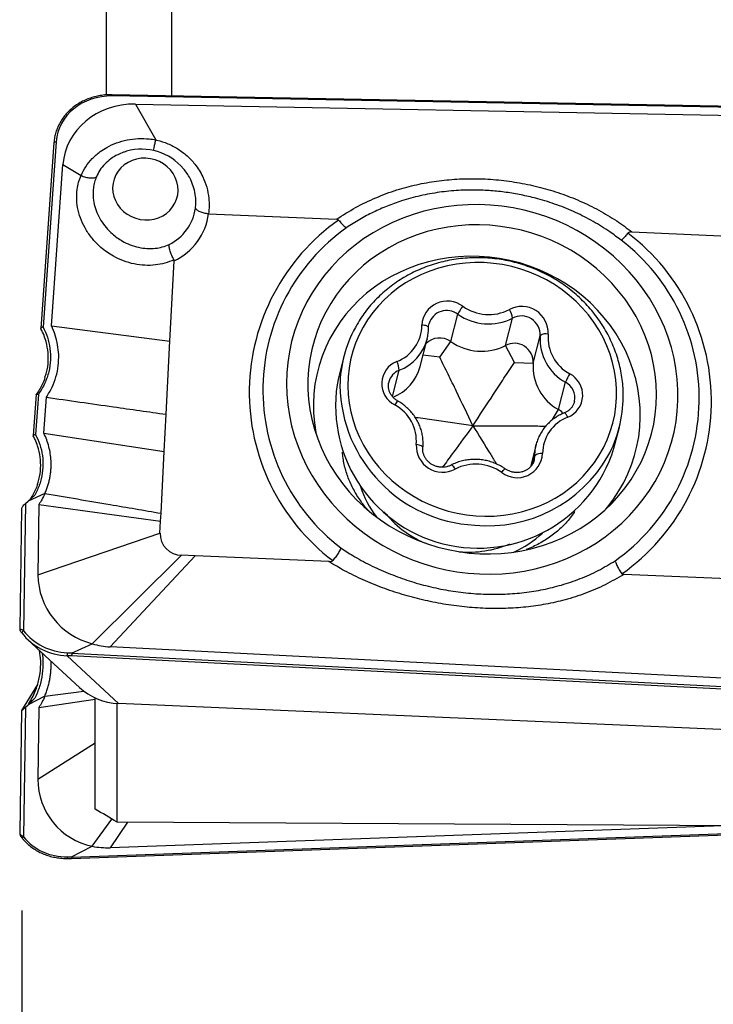
# Model space of a CAD drawing. Units: millimetres. Extents: x 5 to 292, y 5 to 205.
# Drawn here: x 31 to 40, y 75 to 89 of the extents above; entities that cross this region are included whole.
import ezdxf

# ---------------------------------------------------------------- set-up
doc = ezdxf.new("R2010")
doc.units = ezdxf.units.MM
doc.layers.add('DÜNNE_LINIE', color=153, linetype='Continuous')
doc.styles.add('SLDTEXTSTYLE1', font='TXT', dxfattribs={"width": 0.75})
doc.dimstyles.new('SLDDIMSTYLE1', dxfattribs={"dimtxt": 3, "dimasz": 4, "dimexe": 0, "dimexo": 0.0625, "dimgap": 0.75, "dimtad": 1, "dimdec": 0, "dimrnd": 1e-09, "dimzin": 12, "dimdsep": 46, "dimtxsty": 'SLDTEXTSTYLE1', "dimsah": 1, "dimcen": 0.09, "dimadec": 0, "dimazin": 3, "dimtfac": 1, "dimtofl": 0, "dimtmove": 0, "dimatfit": 3, "dimfxl": 1, "dimfrac": 2, "dimtolj": 1, "dimtzin": 12, "dimarcsym": 0})

# ---------------------------------------------------------------- blocks, each defined once
blk = doc.blocks.new('_D_2')
at = {"layer": 'DÜNNE_LINIE', "color": 7}
for p, q in [((80.761, 92.783), (80.761, 66.156)), ((30.654, 76.548), (30.654, 66.156)), ((30.654, 67.156), (80.761, 67.156))]:
    blk.add_line(p, q, dxfattribs=at)
for points in [[(30.654, 67.156), (34.654, 66.556), (34.654, 67.756)], [(80.761, 67.156), (76.761, 67.756), (76.761, 66.556)]]:
    blk.add_solid(points, dxfattribs=at)
at = {"layer": 'DÜNNE_LINIE', "color": 7, "insert": (52.272, 71.024, -0.371), "char_height": 3, "attachment_point": 1, "style": 'SLDTEXTSTYLE1'}
blk.add_mtext('50', dxfattribs=at)

msp = doc.modelspace()

# ---------------------------------------------------------------- linework, layer by layer
at = {"color": 7, "linetype": 'Continuous', "lineweight": 30}
for p, q in [((31.8107, 92.7141), (31.8107, 87.7268)), ((32.7107, 87.7187), (32.7107, 90.6962)), ((42.6512, 87.5321), (31.895, 87.734)), ((32.2134, 87.6045), (42.1215, 87.4185)), ((32.2134, 87.6045), (32.4924, 87.1154)), ((31.0957, 87.0776), (30.9152, 84.5293)), ((31.0614, 84.5629), (31.2181, 86.7752)), ((31.2181, 86.7752), (31.4666, 86.6263)), ((31.4667, 86.6263), (31.4666, 86.6263)), ((33.2148, 86.102), (33.2167, 86.1019)), ((33.2167, 86.1019), (34.9709, 86.0263)), ((39.0206, 85.8517), (40.8453, 85.7731)), ((32.6864, 84.3527), (32.7437, 85.4562)), ((30.9159, 84.5266), (30.9153, 84.5304)), ((30.9254, 84.5075), (30.9156, 84.5267)), ((30.9327, 84.4936), (30.9159, 84.5266)), ((31.0614, 84.5629), (32.6864, 84.3527)), ((36.1167, 84.0088), (36.2125, 84.3836)), ((32.6344, 83.3523), (32.6864, 84.3527)), ((35.0705, 84.1432), (34.9965, 83.8536)), ((35.6876, 83.7966), (35.6857, 83.7886)), ((30.8509, 83.6222), (30.8111, 83.0597)), ((30.9573, 83.0929), (30.9922, 83.5861)), ((38.2318, 83.5234), (38.2337, 83.5314)), ((32.6079, 82.8413), (32.6344, 83.3523)), ((38.7748, 82.8871), (38.8489, 83.1767)), ((30.8116, 83.057), (30.8115, 83.0572)), ((30.8288, 83.0233), (30.8116, 83.057)), ((30.9573, 83.0929), (32.6079, 82.8413)), ((37.7069, 82.9364), (37.629, 82.632)), ((32.564, 81.9958), (32.6079, 82.8413)), ((30.9714, 82.2663), (30.7408, 82.1627)), ((30.8316, 82.2414), (30.7408, 82.1627)), ((30.7056, 82.1315), (30.7408, 82.1627)), ((30.8896, 82.1165), (30.8753, 81.152)), ((30.8896, 82.1165), (32.5584, 81.889)), ((30.6504, 82.0548), (30.626, 80.409)), ((32.5584, 81.889), (32.564, 81.9958)), ((32.5498, 81.7234), (32.5584, 81.889)), ((31.6216, 80.2069), (32.8442, 81.419)), ((33.0335, 81.4108), (32.8442, 81.419)), ((34.8657, 81.3319), (33.0335, 81.4108)), ((40.6678, 81.0818), (38.9079, 81.1577)), ((30.7394, 80.262), (31.4438, 79.6069)), ((31.3367, 80.0789), (31.6216, 80.2069)), ((42.0043, 79.6463), (31.8657, 80.1644)), ((41.9114, 79.4998), (31.329, 80.0406)), ((30.8686, 79.649), (30.6511, 79.2926)), ((30.9714, 79.4893), (31.5058, 79.5567)), ((30.9714, 79.4893), (30.7408, 79.371)), ((30.8316, 79.4585), (30.7408, 79.371)), ((30.782, 79.4386), (30.7469, 79.3809)), ((30.8896, 79.3323), (31.6607, 79.4467)), ((31.6607, 77.9391), (31.6607, 79.4631)), ((31.9607, 77.7614), (31.9607, 79.3884)), ((40.8415, 79.0054), (31.9815, 79.3872)), ((30.6504, 79.2909), (30.626, 77.615)), ((30.7056, 79.3372), (30.7408, 79.371)), ((30.8896, 79.3323), (30.8753, 78.3499)), ((31.6216, 77.4299), (31.8915, 77.8024)), ((41.6607, 77.7028), (31.9607, 77.7614)), ((31.3375, 77.2639), (41.9933, 77.6459)), ((40.2689, 77.7112), (31.8657, 77.41)), ((31.3367, 77.2837), (31.6216, 77.4299)), ((31.2778, 77.2631), (31.3375, 77.2638))]:
    msp.add_line(p, q, dxfattribs=at)
at = {"color": 8, "linetype": 'Continuous', "lineweight": 30}
for p, q in [((42.6523, 87.5148), (31.8957, 87.7167)), ((31.1269, 87.0882), (30.9469, 84.5473)), ((36.5385, 84.349), (36.6344, 84.7238)), ((37.2859, 84.2956), (37.3818, 84.6704)), ((37.6689, 84.0539), (37.7648, 84.4287)), ((36.3849, 84.1336), (36.5385, 84.349)), ((37.4088, 84.0605), (37.2859, 84.2956)), ((36.3849, 84.1336), (36.1556, 84.1609)), ((37.4088, 84.0605), (37.6689, 84.0539)), ((35.7373, 83.5953), (35.8293, 83.9551)), ((38.0141, 83.4175), (38.11, 83.7923)), ((30.8816, 83.6258), (30.8428, 83.0774)), ((37.9342, 83.2795), (38.0141, 83.4175)), ((37.6606, 82.6752), (37.6879, 82.7819)), ((30.7056, 82.1315), (30.6797, 80.3849)), ((30.8753, 81.152), (32.5498, 81.7234)), ((33.0335, 81.4108), (31.8657, 80.1644)), ((31.28, 80.0827), (31.3394, 80.0801)), ((31.334, 80.0776), (41.9962, 79.5328)), ((31.3359, 80.0403), (31.2765, 80.0428)), ((31.2765, 80.0428), (31.9815, 79.3872)), ((30.7056, 79.3372), (30.6797, 77.5583)), ((30.8753, 78.3499), (31.6607, 78.8476)), ((32.1051, 77.7606), (31.8657, 77.41)), ((31.334, 77.2823), (41.9962, 77.6645)), ((31.28, 77.2844), (31.3394, 77.2851))]:
    msp.add_line(p, q, dxfattribs=at)
at = {"color": 8, "linetype": 'Continuous', "lineweight": 30, "flags": 128}
for points in [[(31.0957, 87.0776), (31.0957, 87.0778), (31.0968, 87.0806), (31.0993, 87.0831), (31.1032, 87.0852), (31.1081, 87.0868), (31.1139, 87.0879), (31.1202, 87.0884), (31.1269, 87.0882)], [(36.9309, 81.163), (37.0857, 81.1605), (37.24, 81.1665), (37.3934, 81.1808), (37.5454, 81.2035), (37.6955, 81.2345), (37.8432, 81.2736), (37.988, 81.3208), (38.1294, 81.3759), (38.2669, 81.4386), (38.4002, 81.5089), (38.5286, 81.5864), (38.6519, 81.6709), (38.7696, 81.7622), (38.8813, 81.8598), (38.9867, 81.9636), (39.0853, 82.0731), (39.1769, 82.188), (39.2612, 82.3079), (39.3379, 82.4324), (39.4067, 82.5611), (39.4674, 82.6935), (39.5197, 82.8293), (39.5637, 82.9679), (39.599, 83.109), (39.6255, 83.252), (39.6432, 83.3965), (39.6521, 83.5419), (39.652, 83.6879), (39.643, 83.8339), (39.6252, 83.9794), (39.5985, 84.1239), (39.563, 84.2671), (39.519, 84.4083), (39.4665, 84.5472), (39.4056, 84.6832), (39.3367, 84.816), (39.2599, 84.945), (39.1756, 85.0699), (39.0838, 85.1902), (38.9851, 85.3055), (38.8796, 85.4155), (38.7678, 85.5197), (38.65, 85.6179), (38.5267, 85.7097), (38.3981, 85.7948), (38.2648, 85.8729), (38.1272, 85.9438), (37.9858, 86.0072), (37.8409, 86.0629), (37.6932, 86.1108), (37.5431, 86.1506), (37.391, 86.1823), (37.2376, 86.2057), (37.0833, 86.2208), (36.9285, 86.2274), (36.7739, 86.2257), (36.62, 86.2155), (36.4672, 86.197), (36.3161, 86.1702), (36.1671, 86.1351), (36.0208, 86.0919), (35.8777, 86.0408), (35.7382, 85.9818), (35.6027, 85.9153), (35.4718, 85.8413), (35.3459, 85.7603), (35.2254, 85.6724), (35.1106, 85.5779), (35.0021, 85.4771), (34.9, 85.3705), (34.8048, 85.2582), (34.7169, 85.1408), (34.6364, 85.0185), (34.5636, 84.8919), (34.4988, 84.7613), (34.4423, 84.6271), (34.3941, 84.4898), (34.3545, 84.3499), (34.3235, 84.2078), (34.3014, 84.0641), (34.2881, 83.919), (34.2837, 83.7733), (34.2882, 83.6272), (34.3016, 83.4814), (34.3239, 83.3363), (34.355, 83.1924), (34.3948, 83.0501), (34.4431, 82.91), (34.4998, 82.7725), (34.5647, 82.6381), (34.6375, 82.5071), (34.7182, 82.3801), (34.8063, 82.2575), (34.9015, 82.1396), (35.0037, 82.027), (35.1124, 81.9198), (35.2272, 81.8185), (35.3478, 81.7235), (35.4738, 81.635), (35.6048, 81.5534), (35.7403, 81.4788), (35.8799, 81.4117), (36.0231, 81.3521), (36.1694, 81.3002), (36.3184, 81.2564), (36.4696, 81.2206), (36.6224, 81.1931), (36.7763, 81.1738), (36.9309, 81.163)], [(36.8784, 81.9604), (37.0056, 81.9549), (37.1327, 81.9576), (37.2589, 81.9687), (37.3838, 81.9879), (37.5067, 82.0153), (37.627, 82.0507), (37.7442, 82.0939), (37.8576, 82.1448), (37.9669, 82.203), (38.0714, 82.2683), (38.1706, 82.3405), (38.2641, 82.419), (38.3515, 82.5037), (38.4322, 82.594), (38.506, 82.6896), (38.5724, 82.7899), (38.6312, 82.8946), (38.6821, 83.0031), (38.7248, 83.1148), (38.7591, 83.2294), (38.7849, 83.3461), (38.8021, 83.4645), (38.8105, 83.584), (38.8101, 83.704), (38.8009, 83.824), (38.7831, 83.9433), (38.7565, 84.0615), (38.7215, 84.1779), (38.6781, 84.292), (38.6265, 84.4033), (38.5671, 84.5112), (38.5, 84.6152), (38.4256, 84.7147), (38.3443, 84.8095), (38.2565, 84.8989), (38.1624, 84.9826), (38.0627, 85.0601), (37.9578, 85.1311), (37.8482, 85.1953), (37.7344, 85.2523), (37.6169, 85.3019), (37.4964, 85.3438), (37.3733, 85.3779), (37.2483, 85.404), (37.1219, 85.4219), (36.9949, 85.4315), (36.8677, 85.4329), (36.7409, 85.426), (36.6153, 85.4108), (36.4914, 85.3875), (36.3697, 85.3561), (36.2509, 85.3168), (36.1355, 85.2697), (36.024, 85.2151), (35.9171, 85.1533), (35.8152, 85.0846), (35.7187, 85.0092), (35.6283, 84.9275), (35.5442, 84.84), (35.4669, 84.7469), (35.3967, 84.6489), (35.3341, 84.5464), (35.2792, 84.4397), (35.2324, 84.3295), (35.1938, 84.2163), (35.1638, 84.1006), (35.1423, 83.983), (35.1295, 83.864), (35.1255, 83.7441), (35.1302, 83.6241), (35.1438, 83.5043), (35.166, 83.3855), (35.1968, 83.2681), (35.236, 83.1528), (35.2835, 83.0401), (35.3391, 82.9304), (35.4024, 82.8244), (35.4731, 82.7226), (35.551, 82.6254), (35.6357, 82.5332), (35.7267, 82.4466), (35.8236, 82.366), (35.9259, 82.2917), (36.0333, 82.224), (36.1451, 82.1634), (36.2608, 82.1101), (36.3799, 82.0643), (36.5018, 82.0262), (36.6259, 81.9962), (36.7516, 81.9742), (36.8784, 81.9604)], [(36.2319, 84.5411), (36.2313, 84.5448), (36.2273, 84.5513), (36.2196, 84.5575), (36.2085, 84.5629), (36.1945, 84.5675), (36.1781, 84.5711), (36.1599, 84.5735), (36.1406, 84.5747)], [(38.1403, 83.3123), (38.1321, 83.3286), (38.1238, 83.3429), (38.1158, 83.3547), (38.1084, 83.3636), (38.1019, 83.3692), (38.0966, 83.3713), (38.0943, 83.371)], [(36.1547, 82.8913), (36.1545, 82.8982), (36.1504, 82.9052), (36.1428, 82.9122), (36.1318, 82.9188), (36.1178, 82.9249), (36.1015, 82.93), (36.0834, 82.9342), (36.0642, 82.9371)], [(37.6879, 82.7819), (37.692, 82.8562), (37.705, 82.9289)], [(37.6808, 82.7242), (37.6831, 82.7343), (37.6879, 82.7819)], [(36.5966, 82.601), (36.5866, 82.6165), (36.5767, 82.63), (36.5672, 82.6412), (36.5585, 82.6495), (36.5509, 82.6546), (36.5448, 82.6563), (36.5417, 82.6556)], [(37.2361, 82.5554), (37.2472, 82.5693), (37.2575, 82.5814), (37.2667, 82.5912), (37.2743, 82.5984), (37.2801, 82.6025), (37.284, 82.6036), (37.2847, 82.6033)], [(30.6797, 77.5583), (30.674, 77.5544), (30.6685, 77.5512), (30.6635, 77.5489), (30.6592, 77.5476), (30.6559, 77.5474), (30.6538, 77.5483), (30.6535, 77.5486)]]:
    msp.add_lwpolyline(points, dxfattribs=at)
at = {"color": 7, "linetype": 'Continuous', "lineweight": 30, "flags": 128}
for points in [[(32.3428, 86.0166), (32.4068, 86.0182), (32.4695, 86.0283), (32.5299, 86.0469), (32.5865, 86.0734), (32.6383, 86.1074), (32.6842, 86.1481), (32.7233, 86.1948), (32.7548, 86.2465), (32.778, 86.3021), (32.7925, 86.3605), (32.798, 86.4206), (32.7943, 86.481), (32.7816, 86.5406), (32.76, 86.5981), (32.7301, 86.6525), (32.6924, 86.7025), (32.6478, 86.7471), (32.597, 86.7855), (32.5413, 86.8169), (32.4816, 86.8406), (32.4192, 86.8561), (32.3553, 86.8632), (32.2914, 86.8616), (32.2286, 86.8515), (32.1683, 86.833), (32.1117, 86.8064), (32.0598, 86.7725), (32.0139, 86.7317), (31.9748, 86.685), (31.9433, 86.6333), (31.9201, 86.5777), (31.9056, 86.5193), (31.9002, 86.4593), (31.9038, 86.3988), (31.9166, 86.3392), (31.9381, 86.2817), (31.968, 86.2274), (32.0057, 86.1774), (32.0504, 86.1327), (32.1011, 86.0943), (32.1569, 86.0629), (32.2166, 86.0392), (32.279, 86.0237), (32.3428, 86.0166)], [(36.935, 81.4401), (37.0808, 81.438), (37.2262, 81.4443), (37.3706, 81.459), (37.5136, 81.482), (37.6545, 81.5132), (37.7928, 81.5526), (37.9281, 81.5999), (38.0598, 81.6549), (38.1874, 81.7176), (38.3105, 81.7876), (38.4287, 81.8648), (38.5414, 81.9487), (38.6482, 82.0391), (38.7488, 82.1357), (38.8427, 82.238), (38.9297, 82.3458), (39.0094, 82.4586), (39.0815, 82.576), (39.1458, 82.6976), (39.2019, 82.8228), (39.2497, 82.9513), (39.2891, 83.0826), (39.3198, 83.2161), (39.3418, 83.3515), (39.3549, 83.4881), (39.3592, 83.6254), (39.3545, 83.763), (39.341, 83.9004), (39.3187, 84.037), (39.2876, 84.1723), (39.2479, 84.3058), (39.1997, 84.4371), (39.1432, 84.5656), (39.0786, 84.6909), (39.0062, 84.8124), (38.9262, 84.9298), (38.8389, 85.0426), (38.7447, 85.1504), (38.6438, 85.2527), (38.5367, 85.3493), (38.4238, 85.4397), (38.3054, 85.5236), (38.1821, 85.6007), (38.0543, 85.6707), (37.9224, 85.7333), (37.787, 85.7884), (37.6486, 85.8357), (37.5076, 85.875), (37.3646, 85.9062), (37.2201, 85.9291), (37.0747, 85.9438), (36.9289, 85.9501), (36.7832, 85.948), (36.6383, 85.9375), (36.4945, 85.9186), (36.3526, 85.8915), (36.2129, 85.8562), (36.076, 85.8129), (35.9424, 85.7617), (35.8127, 85.7028), (35.6873, 85.6364), (35.5666, 85.5628), (35.4511, 85.4822), (35.3413, 85.395), (35.2376, 85.3015), (35.1402, 85.202), (35.0497, 85.0968), (34.9663, 84.9865), (34.8904, 84.8713), (34.8222, 84.7518), (34.762, 84.6283), (34.71, 84.5014), (34.6664, 84.3715), (34.6313, 84.239), (34.605, 84.1045), (34.5874, 83.9685), (34.5787, 83.8314), (34.5789, 83.6939), (34.588, 83.5563), (34.6059, 83.4193), (34.6326, 83.2833), (34.668, 83.1488), (34.712, 83.0163), (34.7644, 82.8864), (34.8249, 82.7595), (34.8935, 82.636), (34.9697, 82.5165), (35.0534, 82.4013), (35.1442, 82.291), (35.2418, 82.1859), (35.3458, 82.0864), (35.4559, 81.9929), (35.5716, 81.9057), (35.6925, 81.8251), (35.8181, 81.7515), (35.948, 81.6852), (36.0817, 81.6263), (36.2187, 81.5751), (36.3585, 81.5318), (36.5006, 81.4965), (36.6444, 81.4694), (36.7894, 81.4506), (36.935, 81.4401)], [(38.6625, 82.0521), (38.6891, 82.0842), (38.7699, 82.1906), (38.8433, 82.3018), (38.9089, 82.4173), (38.9667, 82.5367), (39.0162, 82.6596), (39.0574, 82.7854), (39.09, 82.9136), (39.114, 83.0438), (39.1292, 83.1754), (39.1356, 83.3079), (39.1331, 83.4407), (39.1218, 83.5735), (39.1017, 83.7055), (39.0729, 83.8364), (39.0355, 83.9656), (38.9897, 84.0926), (38.9356, 84.2168), (38.8734, 84.3378), (38.8034, 84.4552), (38.7259, 84.5684), (38.6412, 84.677), (38.5495, 84.7806), (38.4514, 84.8788), (38.3471, 84.9711), (38.237, 85.0573), (38.1217, 85.1369), (38.0015, 85.2097), (37.8769, 85.2754), (37.7485, 85.3337), (37.6167, 85.3843), (37.482, 85.4272), (37.345, 85.4621), (37.2063, 85.4888), (37.0663, 85.5074), (36.9256, 85.5176), (36.7848, 85.5195), (36.6445, 85.5131), (36.5051, 85.4983), (36.3673, 85.4752), (36.2315, 85.444), (36.0984, 85.4048), (35.9684, 85.3576), (35.8421, 85.3028), (35.7199, 85.2404), (35.6023, 85.1708), (35.4898, 85.0942), (35.3829, 85.011), (35.282, 84.9214), (35.1874, 84.8259), (35.0996, 84.7247), (35.0188, 84.6183), (34.9454, 84.5071), (34.8798, 84.3916), (34.822, 84.2722), (34.7725, 84.1493), (34.7313, 84.0235), (34.6987, 83.8953), (34.6747, 83.7651), (34.6595, 83.6335), (34.6531, 83.501), (34.6556, 83.3682), (34.6669, 83.2354), (34.687, 83.1034), (34.694, 83.0672)], [(36.2144, 84.3911), (36.2143, 84.3907), (36.2125, 84.3836)], [(38.0799, 83.3648), (38.0556, 83.3885), (38.0141, 83.4175)], [(37.705, 82.9289), (37.7051, 82.9293), (37.7069, 82.9364)]]:
    msp.add_lwpolyline(points, dxfattribs=at)
at = {"color": 8, "linetype": 'Continuous', "lineweight": 30}
for centre, radius, start, end in [((31.8097, 87.722), 0.0862, 356.50127, 8.00761), ((32.3788, 86.2743), 0.6646, 296.41668, 351.56744), ((32.3819, 86.2174), 0.8428, 295.42275, 352.11749), ((36.6671, 83.6521), 2.893, 125.21318, 232.82728), ((36.6899, 83.6863), 2.7296, 125.35875, 232.54476), ((37.2138, 83.5717), 2.7296, 305.29206, 52.52567), ((37.2175, 83.5315), 2.8929, 305.17028, 52.8147), ((36.4885, 84.5564), 0.3484, 52.47495, 177.00249), ((37.0497, 84.5457), 0.4518, 140.55634, 156.79078), ((37.0584, 85.3413), 0.6217, 234.87988, 296.95411), ((37.5115, 84.4687), 0.3616, 357.20328, 118.27235), ((37.1575, 84.6563), 0.2248, 3.60503, 35.59686), ((36.4816, 84.5204), 0.2544, 53.07229, 162.77778), ((37.0524, 85.3183), 0.7268, 234.88553, 296.94819), ((37.5044, 84.4404), 0.2606, 357.41848, 118.05708), ((35.6045, 84.5763), 0.5361, 290.98347, 359.82354), ((35.5993, 84.5464), 0.6345, 291.26135, 345.13022), ((38.4265, 84.3758), 0.6638, 175.43322, 241.52835), ((37.8387, 84.3433), 0.113, 72.51052, 130.89958), ((38.4395, 84.4062), 0.5686, 175.47549, 241.48586), ((35.9171, 83.7724), 0.3265, 111.68325, 242.97344), ((35.5707, 83.9495), 0.2587, 1.22758, 29.21401), ((35.9139, 83.7368), 0.234, 111.17682, 165.21487), ((38.679, 83.5749), 0.6091, 147.01823, 159.09367), ((38.0197, 83.6157), 0.3265, 291.68277, 62.97389), ((36.9633, 83.7763), 1.9462, 180.90099, 267.0999), ((37.9944, 83.5777), 0.2438, 349.04765, 61.67711), ((35.9128, 83.413), 0.1595, 130.38279, 154.5227), ((35.4973, 82.982), 0.5686, 355.47493, 61.48641), ((38.3323, 82.8118), 0.5361, 110.98346, 179.82386), ((36.4253, 82.9195), 0.3616, 177.20333, 298.27282), ((37.0459, 83.7202), 1.8962, 264.5206, 330.23515), ((37.4483, 82.8317), 0.3484, 232.47593, 357.00151), ((37.7728, 82.6924), 0.1233, 79.0215, 133.49959), ((36.8784, 82.0468), 0.6217, 54.87939, 116.95394), ((36.7593, 82.9216), 1.4537, 218.47926, 246.2974), ((36.7815, 82.9124), 1.4501, 264.96989, 292.85886), ((30.652, 80.3995), 0.0235, 160.51528, 215.96291), ((30.6989, 80.3411), 0.0479, 113.59958, 161.50079), ((31.0951, 80.0789), 0.185, 348.74099, 1.14924), ((30.6356, 77.5965), 0.00703, 144.92648, 193.82294), ((31.226, 77.2793), 0.0543, 342.60405, 5.32353)]:
    msp.add_arc(centre, radius, start, end, dxfattribs=at)
at = {"color": 7, "linetype": 'Continuous', "lineweight": 30}
for centre, radius, start, end in [((32.2966, 86.2348), 0.752, 40.00745, 105.79896), ((36.7298, 83.7188), 1.7126, 151.24891, 179.10079), ((36.385, 84.1354), 0.263, 54.2888, 136.01209), ((36.9566, 84.9435), 0.7268, 234.88553, 296.94819), ((37.4085, 84.0656), 0.2606, 357.41848, 118.05708), ((35.5041, 84.1713), 0.6338, 292.44903, 345.14671), ((38.3306, 84.001), 0.6638, 175.43322, 241.52835), ((36.9109, 83.4693), 1.9527, 168.64857, 342.65427), ((37.1895, 83.6012), 1.7128, 331.3049, 359.69089), ((36.6612, 82.8127), 1.4356, 198.32115, 217.17545), ((32.8499, 81.719), 0.3001, 179.15267, 268.90861), ((36.8169, 82.7701), 1.4317, 294.10147, 313.00745), ((31.8613, 81.1633), 0.9861, 180.65974, 255.93021), ((31.8098, 78.3452), 0.9345, 179.71296, 258.38218)]:
    msp.add_arc(centre, radius, start, end, dxfattribs=at)
at = {"color": 8, "linetype": 'Continuous', "lineweight": 30}
for centre, major_axis, ratio, start_param, end_param in [((31.9111, 87.0157), (0.7767, -0.1342), 0.8860744, 1.7423417, 3.2305951), ((30.676, 80.4123), (0.0501, 0.0033), 0.1017363, 3.1332764, 3.5290011), ((31.3301, 80.8177), (0.7908, 0.0845), 0.924288, 3.6552201, 4.5508156), ((30.676, 77.6182), (0.0497, 0.0079), 0.7357525, 3.0148642, 3.4199044), ((31.3301, 78.0352), (0.7231, 0.3624), 0.9094846, 3.3259858, 4.2215812)]:
    msp.add_ellipse(centre, major_axis=major_axis, ratio=ratio, start_param=start_param, end_param=end_param, dxfattribs=at)
at = {"color": 7, "linetype": 'Continuous', "lineweight": 30}
for centre, major_axis, ratio, start_param, end_param in [((32.2162, 86.6956), (0.9942, -0.1204), 0.9063624, 1.682964, 3.1867292), ((30.9471, 84.5552), (0.031, 0.0292), 0.2601291, 2.8016008, 3.0658438), ((30.7011, 82.1019), (0.049, 0.0523), 0.2518247, 1.2183852, 2.8713748), ((31.3275, 80.8075), (0.8196, 0.0939), 0.9268168, 3.6490032, 4.5445986), ((31.8785, 81.1365), (0.8499, -0.5344), 0.9573683, 4.9923755, 5.24144), ((32.0336, 80.1509), (0.8216, 0.0878), 0.924288, 3.8181102, 4.5508156), ((30.7011, 79.339), (0.0506, 0.0484), 0.0629195, 2.9094856, 4.7420813), ((31.8785, 78.3386), (0.9456, 0.3256), 0.9203583, 4.1435868, 4.3926513)]:
    msp.add_ellipse(centre, major_axis=major_axis, ratio=ratio, start_param=start_param, end_param=end_param, dxfattribs=at)
for points, knots in [([(31.895, 87.734), (31.8806, 87.734), (31.8392, 87.7342), (31.7711, 87.729), (31.6919, 87.7159), (31.6149, 87.6958), (31.5409, 87.6689), (31.4706, 87.6354), (31.4046, 87.5958), (31.3437, 87.5505), (31.2883, 87.4998), (31.2391, 87.4444), (31.1964, 87.3846), (31.1606, 87.3212), (31.1322, 87.2548), (31.1114, 87.1859), (31.1, 87.1264), (31.0968, 87.0901), (31.0957, 87.0776)], [0, 0, 0, 0, 0.0361617, 0.1038676, 0.1713624, 0.2386071, 0.305593, 0.3723225, 0.4388053, 0.5050609, 0.5711162, 0.6370008, 0.7027568, 0.7684309, 0.8340692, 0.8997227, 0.9654311, 1, 1, 1, 1]), ([(32.4594, 86.9682), (32.4595, 86.9682), (32.4596, 86.9682), (32.4618, 86.9777), (32.4678, 87.0038), (32.4787, 87.0521), (32.488, 87.0936), (32.4926, 87.1143)], [0, 0, 0, 0, 0.0865693, 0.2350624, 0.4900403, 0.7450246, 1, 1, 1, 1]), ([(32.4924, 87.1154), (32.4925, 87.1152), (32.4926, 87.1149), (32.4926, 87.1145), (32.4926, 87.1144), (32.4926, 87.1143)], [0, 0, 0, 0, 0.4710954, 0.855651, 1, 1, 1, 1]), ([(32.0922, 86.9563), (32.078, 86.9529), (32.0351, 86.9428), (31.9966, 86.9231), (31.9708, 86.9099)], [0, 0, 0, 0, 0.3317535, 1, 1, 1, 1]), ([(32.9751, 86.5554), (32.9736, 86.5594), (32.9627, 86.5885), (32.9309, 86.6382), (32.8989, 86.6894), (32.8757, 86.7133), (32.8717, 86.7175)], [0, 0, 0, 0, 0.06661754, 0.4859485, 0.91061199, 1, 1, 1, 1]), ([(31.4667, 86.6263), (31.4877, 86.618), (31.5298, 86.6015), (31.5922, 86.5907), (31.6342, 86.5921), (31.6614, 86.5986), (31.6714, 86.6037), (31.6771, 86.6067)], [0, 0, 0, 0, 0.2566409, 0.5132775, 0.7699182, 0.8662079, 1, 1, 1, 1]), ([(33.0363, 86.1769), (33.0367, 86.176), (33.0399, 86.1688), (33.0542, 86.1537), (33.0928, 86.1329), (33.1488, 86.1139), (33.1928, 86.106), (33.2148, 86.102)], [0, 0, 0, 0, 0.0307367, 0.2498161, 0.4999738, 0.7499844, 1, 1, 1, 1]), ([(34.999, 86.0157), (34.9973, 86.0175), (34.9934, 86.0214), (34.9834, 86.0252), (34.9756, 86.0259), (34.9709, 86.0263)], [0, 0, 0, 0, 0.23583932, 0.54455795, 1, 1, 1, 1]), ([(34.999, 86.0157), (35.0124, 85.9991), (35.0394, 85.9657), (35.0766, 85.9303), (35.0976, 85.9167), (35.1074, 85.9132), (35.1093, 85.9127), (35.1102, 85.9125)], [0, 0, 0, 0, 0.3067007, 0.6133968, 0.9204089, 0.96091, 1, 1, 1, 1]), ([(38.966, 85.8363), (38.9527, 85.8206), (38.9261, 85.7891), (38.895, 85.7554), (38.8807, 85.7421), (38.8757, 85.7386), (38.8748, 85.7381), (38.8745, 85.738)], [0, 0, 0, 0, 0.3063069, 0.6125868, 0.9198868, 0.9706657, 1, 1, 1, 1]), ([(39.0206, 85.8517), (39.0131, 85.8518), (38.9981, 85.8518), (38.9781, 85.8474), (38.9693, 85.8394), (38.966, 85.8363)], [0, 0, 0, 0, 0.3791866, 0.762052, 1, 1, 1, 1]), ([(32.7407, 85.4702), (32.7305, 85.4901), (32.71, 85.5301), (32.6875, 85.592), (32.6759, 85.6413), (32.674, 85.6679), (32.6745, 85.6778), (32.6745, 85.6791)], [0, 0, 0, 0, 0.2616954, 0.5233898, 0.7853717, 0.9716369, 1, 1, 1, 1]), ([(32.7437, 85.4562), (32.7437, 85.4591), (32.7436, 85.4639), (32.7415, 85.4684), (32.7407, 85.4702)], [0, 0, 0, 0, 0.6066158, 1, 1, 1, 1]), ([(38.9019, 83.5949), (38.9022, 83.6047), (38.9036, 83.6535), (38.8982, 83.7416), (38.8856, 83.8587), (38.8644, 83.975), (38.8357, 84.0901), (38.7993, 84.2034), (38.7554, 84.3144), (38.7042, 84.4229), (38.6458, 84.5282), (38.5806, 84.63), (38.5088, 84.7278), (38.4306, 84.8213), (38.3465, 84.9101), (38.2566, 84.9938), (38.1615, 85.072), (38.0615, 85.1445), (37.957, 85.2109), (37.8483, 85.2711), (37.7361, 85.3246), (37.6207, 85.3713), (37.5026, 85.4111), (37.3822, 85.4437), (37.2601, 85.4691), (37.1368, 85.487), (37.0128, 85.4975), (36.8885, 85.5005), (36.7646, 85.496), (36.6414, 85.484), (36.5195, 85.4645), (36.3994, 85.4376), (36.2816, 85.4035), (36.1666, 85.3623), (36.0548, 85.3141), (35.9467, 85.2591), (35.8428, 85.1977), (35.7434, 85.1299), (35.649, 85.0562), (35.56, 84.9767), (35.4767, 84.8919), (35.3994, 84.8021), (35.3288, 84.7075), (35.272, 84.6218), (35.2418, 84.5662), (35.2302, 84.545)], [0, 0, 0, 0, 0.005944, 0.0297618, 0.0535838, 0.077411, 0.1012443, 0.1250844, 0.1489314, 0.1727859, 0.1966479, 0.2205172, 0.2443941, 0.2682779, 0.2921685, 0.3160647, 0.3399668, 0.3638734, 0.3877852, 0.4117002, 0.4356189, 0.4595401, 0.4834634, 0.5073885, 0.5313147, 0.5552413, 0.5791677, 0.6030933, 0.6270177, 0.6509402, 0.6748601, 0.6987766, 0.7226895, 0.7465978, 0.7705005, 0.7943977, 0.8182882, 0.8421717, 0.8660478, 0.8899158, 0.9137763, 0.9376287, 0.9614735, 0.9853109, 1, 1, 1, 1]), ([(30.9469, 84.5473), (30.9464, 84.5472), (30.9444, 84.5469), (30.939, 84.5458), (30.9311, 84.5433), (30.9231, 84.5393), (30.9173, 84.5348), (30.916, 84.5318), (30.9153, 84.5304)], [0, 0, 0, 0, 0.0338798, 0.1321904, 0.3562437, 0.5731912, 0.7865114, 1, 1, 1, 1]), ([(30.9713, 83.8604), (30.9791, 83.8813), (31.0061, 83.9529), (31.0207, 84.0798), (31.0156, 84.2362), (30.9849, 84.3684), (30.9476, 84.4649), (30.9244, 84.5102), (30.9159, 84.5266)], [0, 0, 0, 0, 0.0975786, 0.334104, 0.5551829, 0.7826142, 0.9210186, 1, 1, 1, 1]), ([(31.1608, 84.1709), (31.1571, 84.2156), (31.1498, 84.3052), (31.1163, 84.4373), (31.0796, 84.5211), (31.0614, 84.5629)], [0, 0, 0, 0, 0.3334269, 0.6678837, 1, 1, 1, 1]), ([(36.2144, 84.3913), (36.2191, 84.4138), (36.2284, 84.4579), (36.2318, 84.5084), (36.2319, 84.5359), (36.2319, 84.5412)], [0, 0, 0, 0, 0.45551448, 0.89569534, 1, 1, 1, 1]), ([(36.2319, 84.5412), (36.232, 84.5471), (36.2322, 84.5656), (36.2362, 84.5835), (36.2389, 84.5956)], [0, 0, 0, 0, 0.323814, 1, 1, 1, 1]), ([(30.9922, 83.5861), (31.0195, 83.6308), (31.0739, 83.7201), (31.127, 83.8661), (31.1595, 84.0171), (31.1604, 84.1197), (31.1608, 84.1709)], [0, 0, 0, 0, 0.2506551, 0.5005155, 0.7506803, 1, 1, 1, 1]), ([(36.8406, 83.1943), (36.7657, 83.3516), (36.6533, 83.5878), (36.5012, 83.9011), (36.4237, 84.0561), (36.3849, 84.1336)], [0, 0, 0, 0, 0.4994872, 0.7497727, 1, 1, 1, 1]), ([(36.8406, 83.1943), (36.9351, 83.3396), (37.0769, 83.5576), (37.2665, 83.8465), (37.3613, 83.9892), (37.4088, 84.0605)], [0, 0, 0, 0, 0.4994871, 0.7497721, 1, 1, 1, 1]), ([(30.9745, 83.8631), (30.9739, 83.861), (30.9659, 83.8329), (30.9434, 83.7803), (30.906, 83.7067), (30.8748, 83.6549), (30.8545, 83.629), (30.8515, 83.6252)], [0, 0, 0, 0, 0.023517, 0.330547, 0.6383429, 0.9468094, 1, 1, 1, 1]), ([(35.8094, 83.5345), (35.8036, 83.538), (35.7852, 83.549), (35.7571, 83.5716), (35.7282, 83.6036), (35.7055, 83.6395), (35.6897, 83.6781), (35.6813, 83.7184), (35.6798, 83.7559), (35.6845, 83.779), (35.6866, 83.7889)], [0, 0, 0, 0, 0.0629965, 0.199669, 0.336662, 0.4742893, 0.612873, 0.7527149, 0.8940343, 1, 1, 1, 1]), ([(30.8513, 83.6221), (30.8514, 83.623), (30.8514, 83.6253), (30.8551, 83.6277), (30.8615, 83.6291), (30.8701, 83.6287), (30.8773, 83.6272), (30.8811, 83.626), (30.8816, 83.6258)], [0, 0, 0, 0, 0.1260809, 0.3296303, 0.5350035, 0.7460576, 0.9671982, 1, 1, 1, 1]), ([(30.9922, 83.5861), (31.2987, 83.5421), (31.8461, 83.4635), (32.3935, 83.3863), (32.6344, 83.3523)], [0, 0, 0, 0, 0.5599699, 1, 1, 1, 1]), ([(36.155, 82.8931), (36.156, 82.9065), (36.159, 82.9432), (36.1574, 83.0037), (36.148, 83.0738), (36.1308, 83.1427), (36.106, 83.2097), (36.0738, 83.274), (36.0347, 83.3349), (35.9891, 83.3916), (35.9375, 83.4435), (35.8814, 83.4892), (35.8376, 83.5183), (35.8134, 83.5322), (35.8094, 83.5345)], [0, 0, 0, 0, 0.0533401, 0.1463303, 0.2393734, 0.3324887, 0.425698, 0.5190238, 0.612476, 0.7060518, 0.7997463, 0.8935522, 0.9826688, 1, 1, 1, 1]), ([(38.2329, 83.5311), (38.2323, 83.5276), (38.2298, 83.5106), (38.2175, 83.4819), (38.1961, 83.4463), (38.1675, 83.4153), (38.1336, 83.3892), (38.1073, 83.377), (38.0942, 83.371)], [0, 0, 0, 0, 0.0491643, 0.2413631, 0.4336231, 0.6247459, 0.814145, 1, 1, 1, 1]), ([(36.8406, 83.1943), (36.6744, 83.2194), (36.4251, 83.257), (36.1611, 83.2946), (36.0632, 83.3066), (36.0504, 83.3082)], [0, 0, 0, 0, 0.6342063, 0.9519948, 1, 1, 1, 1]), ([(38.0942, 83.371), (38.0816, 83.3656), (38.0466, 83.3508), (37.9922, 83.321), (37.9327, 83.28), (37.8785, 83.233), (37.83, 83.1806), (37.7879, 83.1235), (37.7525, 83.0623), (37.7251, 82.9975), (37.7094, 82.9526), (37.7051, 82.9291), (37.705, 82.9287)], [0, 0, 0, 0, 0.0660513, 0.18298215, 0.29986061, 0.41658201, 0.53313522, 0.64952077, 0.76574385, 0.88182889, 0.99780874, 1, 1, 1, 1]), ([(36.8406, 83.1943), (36.7527, 83.0751), (36.6208, 82.8961), (36.482, 82.7063), (36.4309, 82.6353), (36.4251, 82.6272)], [0, 0, 0, 0, 0.6387034, 0.958745, 1, 1, 1, 1]), ([(36.8406, 83.1943), (37.0133, 83.1953), (37.2727, 83.1968), (37.6061, 83.195), (37.7667, 83.1913), (37.8401, 83.1896)], [0, 0, 0, 0, 0.5202045, 0.7808693, 1, 1, 1, 1]), ([(36.8406, 83.1943), (36.9222, 83.0635), (37.0297, 82.8912), (37.1373, 82.7136), (37.1633, 82.6708)], [0, 0, 0, 0, 0.7588633, 1, 1, 1, 1]), ([(30.8115, 83.0597), (30.8114, 83.0602), (30.8112, 83.0621), (30.8142, 83.0658), (30.8202, 83.0701), (30.8286, 83.074), (30.8361, 83.0761), (30.8409, 83.0771), (30.8423, 83.0773), (30.8428, 83.0774)], [0, 0, 0, 0, 0.07889715, 0.28189757, 0.48603878, 0.69547381, 0.91176527, 0.96746894, 1, 1, 1, 1]), ([(30.8669, 82.3898), (30.8751, 82.412), (30.9018, 82.4841), (30.9165, 82.6111), (30.9114, 82.7665), (30.8808, 82.8983), (30.8435, 82.9948), (30.8203, 83.0401), (30.8116, 83.057)], [0, 0, 0, 0, 0.10327305, 0.3350708, 0.55583026, 0.78293036, 0.91916904, 1, 1, 1, 1]), ([(31.0559, 82.7148), (31.0532, 82.7475), (31.0478, 82.8123), (31.027, 82.9083), (30.9983, 83.0024), (30.9709, 83.0628), (30.9573, 83.0929)], [0, 0, 0, 0, 0.2521043, 0.5001391, 0.7506163, 1, 1, 1, 1]), ([(36.5416, 82.6556), (36.5359, 82.6528), (36.5173, 82.6436), (36.4832, 82.6326), (36.4394, 82.6258), (36.3946, 82.6264), (36.3504, 82.634), (36.3081, 82.6486), (36.2689, 82.6695), (36.234, 82.6962), (36.2044, 82.7277), (36.1809, 82.7632), (36.1642, 82.8015), (36.1548, 82.8417), (36.1533, 82.8725), (36.1547, 82.8895), (36.155, 82.8931)], [0, 0, 0, 0, 0.0357159, 0.1147234, 0.1934233, 0.2717127, 0.3497262, 0.4275841, 0.5053813, 0.583217, 0.6612294, 0.7395806, 0.8184556, 0.8980276, 0.978428, 1, 1, 1, 1]), ([(35.3941, 82.045), (35.3768, 82.0658), (35.3388, 82.1114), (35.2873, 82.1835), (35.2378, 82.2611), (35.194, 82.3402), (35.1557, 82.4205), (35.1231, 82.5018), (35.0961, 82.584), (35.0751, 82.667), (35.0595, 82.7507), (35.0545, 82.8054), (35.0519, 82.8332)], [0, 0, 0, 0, 0.0769149, 0.1694148, 0.2637362, 0.360137, 0.4589048, 0.5603671, 0.6648798, 0.7728408, 0.8846701, 1, 1, 1, 1]), ([(30.9714, 82.2663), (30.9792, 82.2845), (30.9944, 82.32), (31.0133, 82.3751), (31.0289, 82.4301), (31.0412, 82.4868), (31.0501, 82.5433), (31.0556, 82.6005), (31.058, 82.6575), (31.0566, 82.6957), (31.0559, 82.7148)], [0, 0, 0, 0, 0.1279981, 0.2503333, 0.3777099, 0.5003049, 0.6282359, 0.7506686, 0.8755458, 1, 1, 1, 1]), ([(37.2847, 82.6033), (37.2732, 82.611), (37.2413, 82.6325), (37.1855, 82.6627), (37.117, 82.6917), (37.0457, 82.7135), (36.9726, 82.728), (36.8985, 82.735), (36.8242, 82.7344), (36.7505, 82.7263), (36.6785, 82.7105), (36.6081, 82.6877), (36.5639, 82.6664), (36.5416, 82.6556)], [0, 0, 0, 0, 0.0530844, 0.1474804, 0.2419443, 0.3364653, 0.4310253, 0.5256057, 0.6201863, 0.7147491, 0.8092752, 0.9037422, 1, 1, 1, 1]), ([(37.6805, 82.7244), (37.6803, 82.7232), (37.6778, 82.7084), (37.6658, 82.6819), (37.6444, 82.6465), (37.6155, 82.6155), (37.5812, 82.59), (37.5423, 82.5706), (37.5002, 82.5579), (37.456, 82.5523), (37.4113, 82.554), (37.3673, 82.5628), (37.3261, 82.5782), (37.2992, 82.5932), (37.2862, 82.6022), (37.2847, 82.6033)], [0, 0, 0, 0, 0.0083859, 0.1004917, 0.1925976, 0.2841523, 0.3748705, 0.4647092, 0.5537727, 0.6422316, 0.7302527, 0.8179873, 0.9055673, 0.9887229, 1, 1, 1, 1]), ([(30.87, 82.3925), (30.8696, 82.3908), (30.8616, 82.3629), (30.839, 82.3108), (30.8063, 82.2436), (30.78, 82.2038), (30.769, 82.1872)], [0, 0, 0, 0, 0.0234307, 0.3825399, 0.7425449, 1, 1, 1, 1]), ([(30.9714, 82.2663), (30.9578, 82.2375), (30.9335, 82.1861), (30.903, 82.1378), (30.8896, 82.1165)], [0, 0, 0, 0, 0.5594497, 1, 1, 1, 1]), ([(30.9714, 82.2663), (31.2693, 82.2163), (31.8004, 82.1271), (32.331, 82.0358), (32.564, 81.9958)], [0, 0, 0, 0, 0.5609138, 1, 1, 1, 1]), ([(38.2348, 82.0174), (38.2322, 82.0131), (38.2146, 81.9838), (38.1752, 81.9316), (38.1169, 81.8621), (38.053, 81.797), (37.9844, 81.7363), (37.9113, 81.6798), (37.8338, 81.6276), (37.7524, 81.5798), (37.6665, 81.537), (37.606, 81.5093), (37.5729, 81.4973), (37.5711, 81.4967)], [0, 0, 0, 0, 0.0217163, 0.1470951, 0.2669912, 0.3818453, 0.4922183, 0.5986689, 0.7017161, 0.8018185, 0.8993786, 0.9947448, 1, 1, 1, 1]), ([(35.0298, 81.5194), (35.0292, 81.518), (35.0274, 81.514), (35.0181, 81.494), (34.9973, 81.4557), (34.9602, 81.3987), (34.9328, 81.3642), (34.9191, 81.347)], [0, 0, 0, 0, 0.0296486, 0.0800787, 0.387373, 0.6936604, 1, 1, 1, 1]), ([(34.8657, 81.3319), (34.8731, 81.3318), (34.8877, 81.3318), (34.9072, 81.3362), (34.9158, 81.344), (34.9191, 81.347)], [0, 0, 0, 0, 0.37939944, 0.76247914, 1, 1, 1, 1]), ([(38.7908, 81.3438), (38.7913, 81.3417), (38.7923, 81.3377), (38.7981, 81.3178), (38.813, 81.2799), (38.8445, 81.2212), (38.8707, 81.1849), (38.8838, 81.1667)], [0, 0, 0, 0, 0.0418716, 0.0795315, 0.3865081, 0.6932536, 1, 1, 1, 1]), ([(38.8838, 81.1667), (38.8853, 81.1652), (38.8887, 81.1618), (38.8972, 81.1586), (38.904, 81.158), (38.9079, 81.1577)], [0, 0, 0, 0, 0.2375314, 0.5479742, 1, 1, 1, 1]), ([(30.6263, 80.409), (30.6265, 80.4042), (30.6268, 80.3968), (30.6303, 80.3901), (30.6316, 80.3877)], [0, 0, 0, 0, 0.6422798, 1, 1, 1, 1]), ([(30.6535, 80.3562), (30.6498, 80.3612), (30.6422, 80.3714), (30.6357, 80.3812), (30.6333, 80.3851), (30.633, 80.3857)], [0, 0, 0, 0, 0.449246, 0.9192843, 1, 1, 1, 1]), ([(30.7469, 79.3809), (30.7643, 79.4091), (30.7994, 79.4656), (30.8506, 79.577), (30.8954, 79.7175), (30.9163, 79.8843), (30.9153, 80.021), (30.8973, 80.0972), (30.8918, 80.1202)], [0, 0, 0, 0, 0.1274775, 0.2561729, 0.4727755, 0.6956206, 0.9078527, 1, 1, 1, 1]), ([(31.3394, 80.0801), (31.3395, 80.0779), (31.3395, 80.0737), (31.3394, 80.0671), (31.3391, 80.0606), (31.3386, 80.0545), (31.338, 80.0492), (31.3373, 80.0449), (31.3366, 80.0417), (31.3362, 80.0408), (31.3359, 80.0403)], [0, 0, 0, 0, 0.1250022, 0.2499851, 0.3749943, 0.5000032, 0.6250242, 0.7499895, 0.875021, 1, 1, 1, 1]), ([(30.9714, 79.4893), (30.9792, 79.5092), (30.9944, 79.548), (31.0133, 79.608), (31.0289, 79.668), (31.0412, 79.7296), (31.0501, 79.7909), (31.0556, 79.8529), (31.0579, 79.9115), (31.0567, 79.9498), (31.0561, 79.9674)], [0, 0, 0, 0, 0.1303909, 0.2550115, 0.3847644, 0.5096464, 0.6399655, 0.7646785, 0.8918911, 1, 1, 1, 1]), ([(30.8316, 79.4585), (30.8173, 79.4448), (30.7979, 79.4263), (30.7757, 79.4057), (30.7653, 79.3963), (30.7579, 79.3896), (30.7525, 79.3849), (30.749, 79.3819), (30.7473, 79.3807), (30.7466, 79.3804), (30.7468, 79.3808), (30.7469, 79.3809)], [0, 0, 0, 0, 0.464046, 0.626784, 0.7385912, 0.8161233, 0.8870274, 0.9377305, 0.9605195, 0.9835436, 1, 1, 1, 1]), ([(30.9714, 79.4893), (30.9578, 79.4593), (30.9335, 79.4055), (30.903, 79.3547), (30.8896, 79.3323)], [0, 0, 0, 0, 0.5594401, 1, 1, 1, 1]), ([(30.6266, 77.6234), (30.6264, 77.621), (30.6253, 77.6115), (30.6273, 77.602), (30.6287, 77.5949)], [0, 0, 0, 0, 0.24778581, 1, 1, 1, 1]), ([(30.6289, 77.5949), (30.6306, 77.5901), (30.6346, 77.5783), (30.6433, 77.5623), (30.6508, 77.5527), (30.6537, 77.5488)], [0, 0, 0, 0, 0.295707, 0.7209728, 1, 1, 1, 1]), ([(30.6536, 77.5485), (30.662, 77.5382), (30.6862, 77.5085), (30.7309, 77.4633), (30.7892, 77.4151), (30.8526, 77.3729), (30.9206, 77.337), (30.9925, 77.3078), (31.0678, 77.2855), (31.1457, 77.2705), (31.2161, 77.2635), (31.2603, 77.2632), (31.2778, 77.2631)], [0, 0, 0, 0, 0.0574623, 0.1645342, 0.2718416, 0.3795173, 0.4876988, 0.5965046, 0.7060316, 0.8163453, 0.9274843, 1, 1, 1, 1]), ([(31.3394, 77.2851), (31.3395, 77.2831), (31.3395, 77.279), (31.3394, 77.2736), (31.3391, 77.2692), (31.3386, 77.266), (31.338, 77.2641), (31.3373, 77.2637), (31.3366, 77.2646), (31.3362, 77.2664), (31.3359, 77.2673)], [0, 0, 0, 0, 0.1249651, 0.2500024, 0.3749708, 0.5000019, 0.6250028, 0.7500096, 0.8749931, 1, 1, 1, 1])]:
    msp.add_open_spline(points, degree=3, knots=knots, dxfattribs=at)
at = {"color": 8, "linetype": 'Continuous', "lineweight": 30}
for points, knots in [([(31.4666, 86.6263), (31.4666, 86.6264), (31.4844, 86.6674), (31.5283, 86.7494), (31.6173, 86.8599), (31.7174, 86.9478), (31.8303, 87.0204), (31.9538, 87.0768), (32.0987, 87.1176), (32.2499, 87.1358), (32.3822, 87.1322), (32.4627, 87.121), (32.4924, 87.1154), (32.4924, 87.1154)], [0, 0, 0, 0, 0.0000466, 0.118536, 0.2403991, 0.3622643, 0.4513799, 0.5709083, 0.6904449, 0.8099238, 0.9294192, 0.9999532, 1, 1, 1, 1]), ([(32.4926, 87.1143), (32.4927, 87.1143), (32.4929, 87.1142), (32.493, 87.1142), (32.493, 87.1142)], [0, 0, 0, 0, 0.86479568, 1, 1, 1, 1]), ([(32.493, 87.1142), (32.4931, 87.1142), (32.498, 87.1133), (32.5537, 87.0997), (32.6585, 87.0665), (32.7982, 86.9938), (32.9233, 86.899), (33.0189, 86.7978), (33.0885, 86.6991), (33.1462, 86.5938), (33.1943, 86.4656), (33.2201, 86.3301), (33.2259, 86.208), (33.2185, 86.1374), (33.2148, 86.102)], [0, 0, 0, 0, 0.0000431, 0.0109155, 0.1240479, 0.2371792, 0.3506827, 0.4641863, 0.5396409, 0.6150946, 0.728008, 0.8409238, 0.9204601, 1, 1, 1, 1]), ([(31.9708, 86.9099), (31.9623, 86.9063), (31.928, 86.8917), (31.8671, 86.85), (31.7904, 86.7846), (31.7223, 86.7007), (31.6919, 86.6375), (31.6771, 86.6067)], [0, 0, 0, 0, 0.0615399, 0.2477722, 0.4973664, 0.7547034, 1, 1, 1, 1]), ([(32.7407, 85.4702), (32.7001, 85.4538), (32.6189, 85.4212), (32.4843, 85.3957), (32.3423, 85.3907), (32.1948, 85.4092), (32.0498, 85.4514), (31.9253, 85.509), (31.8226, 85.5736), (31.7261, 85.6488), (31.6283, 85.7477), (31.5374, 85.8724), (31.4688, 86.0077), (31.4236, 86.1496), (31.4041, 86.294), (31.4095, 86.4231), (31.4323, 86.5337), (31.4538, 86.5964), (31.4667, 86.6263), (31.4667, 86.6263)], [0, 0, 0, 0, 0.0617879, 0.1235735, 0.1905848, 0.2575934, 0.3253789, 0.3931629, 0.4398399, 0.4865165, 0.5556908, 0.6248648, 0.6941033, 0.7633434, 0.832763, 0.9021842, 0.9510787, 0.9999735, 1, 1, 1, 1]), ([(31.6771, 86.6067), (31.6682, 86.5825), (31.6501, 86.5339), (31.6336, 86.4463), (31.6296, 86.3442), (31.6458, 86.2303), (31.6819, 86.1174), (31.7364, 86.0105), (31.8085, 85.9108), (31.8858, 85.8322), (31.9625, 85.7717), (32.043, 85.7203), (32.1411, 85.6736), (32.2546, 85.6394), (32.3708, 85.6232), (32.4801, 85.6259), (32.583, 85.6439), (32.6438, 85.6673), (32.6745, 85.6791)], [0, 0, 0, 0, 0.0488453, 0.0983999, 0.1673574, 0.2383399, 0.3073592, 0.3783858, 0.4474073, 0.5184282, 0.5652906, 0.6127648, 0.6800245, 0.7491671, 0.8151198, 0.8829013, 0.9408144, 1, 1, 1, 1]), ([(33.0363, 86.1769), (33.0386, 86.2033), (33.0434, 86.2565), (33.0378, 86.3493), (33.0192, 86.4512), (32.9894, 86.5216), (32.9751, 86.5554)], [0, 0, 0, 0, 0.206171, 0.4150478, 0.7194779, 1, 1, 1, 1]), ([(34.9709, 86.0263), (35.0569, 86.0815), (35.229, 86.1922), (35.5076, 86.3252), (35.7878, 86.4292), (36.0672, 86.5037), (36.3424, 86.5531), (36.6211, 86.5804), (36.9049, 86.5857), (37.1923, 86.5685), (37.4816, 86.5286), (37.7653, 86.4669), (38.0419, 86.3838), (38.3098, 86.2798), (38.5683, 86.1543), (38.8063, 86.0117), (38.9535, 85.9054), (39.0205, 85.8518), (39.0206, 85.8517)], [0, 0, 0, 0, 0.0716824, 0.1435522, 0.2152484, 0.279759, 0.3444927, 0.4092525, 0.4737984, 0.5411074, 0.6085216, 0.6758348, 0.7419318, 0.8082515, 0.874531, 0.9405724, 0.9999862, 1, 1, 1, 1]), ([(38.8745, 85.738), (38.8226, 85.7773), (38.6992, 85.8707), (38.4908, 85.9992), (38.2488, 86.123), (37.9945, 86.2268), (37.7522, 86.3033), (37.5278, 86.3571), (37.3223, 86.3934), (37.114, 86.4173), (36.8867, 86.4292), (36.6422, 86.4247), (36.3797, 86.3991), (36.1183, 86.3514), (35.8789, 86.2861), (35.6645, 86.2091), (35.4731, 86.1247), (35.2869, 86.0271), (35.1691, 85.9507), (35.1102, 85.9125)], [0, 0, 0, 0, 0.048384, 0.1149703, 0.1815629, 0.2501364, 0.3187127, 0.3701164, 0.4215199, 0.4737254, 0.5259299, 0.5908331, 0.6557331, 0.7225006, 0.7892642, 0.841396, 0.8935266, 0.9467636, 1, 1, 1, 1]), ([(30.9469, 84.5473), (30.9681, 84.502), (31.0121, 84.4078), (31.0454, 84.2552), (31.0528, 84.0947), (31.029, 83.9337), (30.9833, 83.8017), (30.9314, 83.6998), (30.8982, 83.6505), (30.8816, 83.6258)], [0, 0, 0, 0, 0.1515708, 0.31522, 0.4788844, 0.6489213, 0.8189681, 0.9094829, 1, 1, 1, 1]), ([(30.8428, 83.0774), (30.8639, 83.0322), (30.9079, 82.9381), (30.9411, 82.7856), (30.9487, 82.626), (30.9251, 82.4672), (30.8824, 82.3382), (30.8444, 82.2657), (30.8316, 82.2414)], [0, 0, 0, 0, 0.1686338, 0.3510884, 0.5335601, 0.7197205, 0.9058919, 1, 1, 1, 1]), ([(35.0298, 81.5194), (35.0836, 81.4844), (35.2118, 81.4009), (35.4277, 81.2843), (35.6757, 81.1717), (35.9326, 81.0767), (36.1971, 80.9994), (36.4678, 80.9409), (36.743, 80.9016), (37.0155, 80.8827), (37.2838, 80.8843), (37.546, 80.9056), (37.8042, 80.9467), (38.0612, 81.0094), (38.3141, 81.0962), (38.5615, 81.2059), (38.7144, 81.2978), (38.7908, 81.3438)], [0, 0, 0, 0, 0.048982, 0.1168202, 0.1849099, 0.2530245, 0.3208968, 0.3896927, 0.4586054, 0.5273961, 0.5931376, 0.6591144, 0.7250714, 0.7907859, 0.8604749, 0.9303217, 1, 1, 1, 1]), ([(38.9079, 81.1577), (38.8247, 81.1086), (38.658, 81.0104), (38.3876, 80.8955), (38.1142, 80.807), (37.8396, 80.7455), (37.5674, 80.7067), (37.2911, 80.6879), (37.0091, 80.6885), (36.7231, 80.7088), (36.4347, 80.7482), (36.15, 80.8057), (35.8706, 80.8804), (35.5979, 80.9719), (35.3336, 81.08), (35.088, 81.1995), (34.9365, 81.2888), (34.8658, 81.3319), (34.8657, 81.3319)], [0, 0, 0, 0, 0.0710221, 0.1422298, 0.2132664, 0.2778885, 0.3427401, 0.4076176, 0.4722754, 0.5394369, 0.6067051, 0.6738721, 0.7403761, 0.8071051, 0.8737961, 0.9402476, 0.9999862, 1, 1, 1, 1]), ([(30.6797, 80.3849), (30.6723, 80.3889), (30.6631, 80.3937), (30.6496, 80.4001), (30.6403, 80.4041), (30.6331, 80.4066), (30.6306, 80.4071), (30.6298, 80.4073)], [0, 0, 0, 0, 0.3575101, 0.4372722, 0.7284731, 0.9103287, 1, 1, 1, 1]), ([(30.9289, 80.0857), (30.9317, 80.0736), (30.9471, 80.0061), (30.947, 79.8772), (30.9256, 79.7053), (30.8824, 79.5646), (30.8444, 79.4852), (30.8316, 79.4585)], [0, 0, 0, 0, 0.05768318, 0.32266501, 0.5929925, 0.86333792, 1, 1, 1, 1]), ([(30.6797, 77.5583), (30.6723, 77.5625), (30.6631, 77.5676), (30.6496, 77.578), (30.6403, 77.5865), (30.6331, 77.5952), (30.6306, 77.5992), (30.6298, 77.6006)], [0, 0, 0, 0, 0.3575, 0.4372605, 0.7284401, 0.9103276, 1, 1, 1, 1])]:
    msp.add_open_spline(points, degree=3, knots=knots, dxfattribs=at)
at = {"color": 7, "linetype": 'Continuous', "lineweight": 30}
msp.add_open_spline([(31.9607, 77.7614), (31.8601, 77.8206), (31.7601, 77.8798), (31.6607, 77.9391)], degree=3, dxfattribs=at)

# ---------------------------------------------------------------- dimensions: what is measured, and where the dimension line sits
at = {"layer": 'DÜNNE_LINIE', "color": 7}
dim = msp.add_linear_dim(base=(80.7607, 67.1564), p1=(30.6536, 77.5484), p2=(80.7607, 93.7834), dimstyle='SLDDIMSTYLE1', dxfattribs=at)
dim.commit()
dim.dimension.update_dxf_attribs({"geometry": '_D_2', "text_midpoint": (55.7072, 67.1564), "dimtype": 160})

doc.saveas('drawing.dxf')
